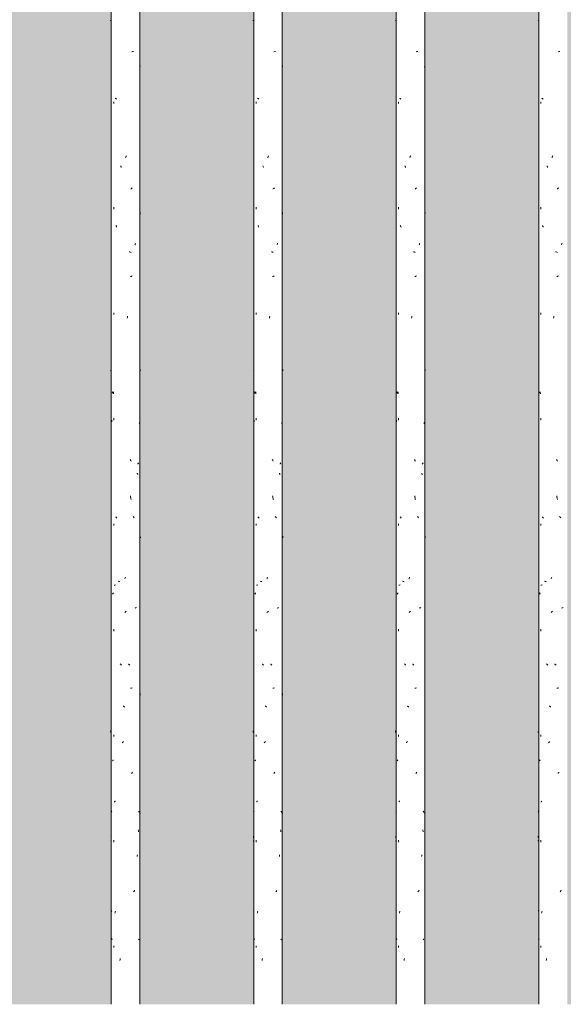
# Model space of a CAD drawing. Units: millimetres. Extents: x 14840 to 56434, y 785 to 34006.
# Drawn here: x 17815 to 18311, y 2900 to 3798 of the extents above; entities that cross this region are included whole.
import ezdxf

# ---------------------------------------------------------------- set-up
doc = ezdxf.new("R2010")
doc.units = ezdxf.units.MM
for name, color, linetype, lineweight in [('A-ANNO-DIMS', 7, 'Continuous', 9), ('A-ANNO-DIMS-50', 7, 'Continuous', 9), ('A-FLOR-HRAL', 7, 'Continuous', 18), ('A-WALL-PATT', 7, 'Continuous', 18)]:
    doc.layers.add(name, color=color, linetype=linetype, lineweight=lineweight)
doc.layers.add('A-FLOR-HRAL-1', color=7, linetype='Continuous', lineweight=18, true_color=0x0c0d0d)
doc.styles.add('ISOCPEUR_1', font='isocpeur.ttf', dxfattribs={"height": 90})
doc.dimstyles.new('Pink_Linear_-_1_8_mm', dxfattribs={"dimscale": 304.8, "dimtxt": 89.638306, "dimasz": 0.328084, "dimexe": 0.328084, "dimexo": 0.0625, "dimgap": 0, "dimtad": 1, "dimdec": 0, "dimdsep": 46, "dimtxsty": 'ISOCPEUR_1', "dimblk1": 'DOTSMALL', "dimblk2": 'DOTSMALL', "dimsah": 1, "dimcen": 0.09, "dimdle": 0.295276, "dimazin": 0, "dimtfac": 1, "dimtdec": 4, "dimtix": 1, "dimtmove": 0, "dimatfit": 3, "dimfxl": 1.64042, "dimfxlon": 1, "dimtvp": 1, "dimtolj": 1, "dimtzin": 0, "dimarcsym": 2})

# ---------------------------------------------------------------- blocks, each defined once
blk = doc.blocks.new('FP_38-Elevation 5 - a')
at = {"layer": 'A-FLOR-HRAL'}
for p, q in [((17898.3, 7220), (17898.3, 2900)), ((17924.3, 2900), (17924.3, 7220))]:
    blk.add_line(p, q, dxfattribs=at)
at = {"layer": 'A-FLOR-HRAL-1'}
for p, q in [((17897.75, 3797.4), (17897.72, 3797.59)), ((17897.8, 3797.21), (17897.75, 3797.4)), ((17897.87, 3797.02), (17897.8, 3797.21)), ((17917.05, 3768.81), (17917.82, 3768.95)), ((17917.82, 3768.95), (17918.56, 3769.1)), ((17924.37, 3754.63), (17924.44, 3754.95)), ((17924.44, 3754.95), (17924.51, 3755.27)), ((17924.51, 3755.27), (17924.57, 3755.59)), ((17924.57, 3755.59), (17924.63, 3755.91)), ((17900.83, 3721.42), (17900.83, 3723.09)), ((17902.26, 3726.22), (17901.98, 3726.43)), ((17902.54, 3726.01), (17902.26, 3726.22)), ((17902.84, 3725.8), (17902.54, 3726.01)), ((17903.14, 3725.59), (17902.84, 3725.8)), ((17911.56, 3672.68), (17911.78, 3673.04)), ((17911.78, 3673.04), (17912, 3673.4)), ((17912, 3673.4), (17912.22, 3673.77)), ((17907.13, 3664.24), (17906.94, 3664.77)), ((17907.32, 3663.72), (17907.13, 3664.24)), ((17911.34, 3672.31), (17911.56, 3672.68)), ((17907.51, 3663.19), (17907.32, 3663.72)), ((17916.17, 3643.68), (17916.52, 3643.89)), ((17916.52, 3643.89), (17916.87, 3644.1)), ((17916.87, 3644.1), (17917.21, 3644.31)), ((17917.21, 3644.31), (17917.55, 3644.52)), ((17900.83, 3625.22), (17900.83, 3626.89)), ((17924.71, 3620.65), (17924.73, 3621.48)), ((17924.73, 3621.48), (17924.75, 3622.3)), ((17902.73, 3609.99), (17902.56, 3610.35)), ((17902.9, 3609.63), (17902.73, 3609.99)), ((17903.07, 3609.27), (17902.9, 3609.63)), ((17903.25, 3608.9), (17903.07, 3609.27)), ((17919.88, 3592.59), (17920.04, 3593.11)), ((17920.04, 3593.11), (17920.19, 3593.64)), ((17920.19, 3593.64), (17920.34, 3594.16)), ((17915.34, 3586.14), (17914.81, 3586.33)), ((17915.86, 3585.94), (17915.34, 3586.14)), ((17916.37, 3585.75), (17915.86, 3585.94)), ((17915.9, 3563.71), (17916.41, 3563.9)), ((17916.41, 3563.9), (17916.92, 3564.09)), ((17916.92, 3564.09), (17917.41, 3564.28)), ((17900.83, 3529.01), (17900.83, 3530.69)), ((17912.97, 3525.91), (17913.13, 3526.74)), ((17913.13, 3526.74), (17913.28, 3527.56)), ((17897.73, 3477.85), (17897.72, 3478.05)), ((17897.74, 3477.66), (17897.73, 3477.85)), ((17924.81, 3478.7), (17924.78, 3479.02)), ((17924.84, 3478.38), (17924.81, 3478.7)), ((17924.86, 3478.06), (17924.84, 3478.38)), ((17924.87, 3477.74), (17924.86, 3478.06)), ((17899.27, 3457.24), (17899.37, 3457.6)), ((17899.37, 3457.6), (17899.48, 3457.96)), ((17899.48, 3457.96), (17899.59, 3458.33)), ((17899.59, 3458.33), (17899.7, 3458.69)), ((17900.39, 3457.63), (17900.3, 3458.46)), ((17900.48, 3456.81), (17900.39, 3457.63)), ((17898.84, 3431.17), (17898.9, 3431.99)), ((17898.9, 3431.99), (17898.97, 3432.82)), ((17900.83, 3432.81), (17900.83, 3434.49)), ((17924.15, 3430.28), (17924.27, 3430.48)), ((17923.74, 3429.65), (17923.89, 3429.86)), ((17923.89, 3429.86), (17924.03, 3430.07)), ((17924.03, 3430.07), (17924.15, 3430.28)), ((17915.77, 3396.56), (17915.56, 3396.93)), ((17915.97, 3396.2), (17915.77, 3396.56)), ((17916.18, 3395.84), (17915.97, 3396.2)), ((17916.38, 3395.47), (17916.18, 3395.84)), ((17922.54, 3392.76), (17922.72, 3393.03)), ((17922.72, 3393.03), (17922.9, 3393.3)), ((17922.9, 3393.3), (17923.07, 3393.56)), ((17923.07, 3393.56), (17923.24, 3393.83)), ((17922.01, 3383.98), (17921.77, 3384.19)), ((17922.24, 3383.77), (17922.01, 3383.98)), ((17922.46, 3383.56), (17922.24, 3383.77)), ((17922.67, 3383.35), (17922.46, 3383.56)), ((17915.98, 3362.89), (17915.84, 3363.72)), ((17916.12, 3362.07), (17915.98, 3362.89)), ((17916.22, 3361.36), (17916.03, 3361.88)), ((17916.41, 3360.83), (17916.22, 3361.36)), ((17916.59, 3360.31), (17916.41, 3360.83)), ((17902.69, 3344.27), (17902.43, 3344.54)), ((17902.95, 3344), (17902.69, 3344.27)), ((17903.21, 3343.73), (17902.95, 3344)), ((17903.49, 3343.46), (17903.21, 3343.73)), ((17918.56, 3344.51), (17918.32, 3344.83)), ((17918.8, 3344.19), (17918.56, 3344.51)), ((17919.03, 3343.87), (17918.8, 3344.19)), ((17919.26, 3343.54), (17919.03, 3343.87)), ((17900.83, 3336.61), (17900.83, 3338.28)), ((17924.87, 3325.47), (17924.88, 3325.85)), ((17924.88, 3325.85), (17924.88, 3326.24)), ((17910.63, 3287.91), (17910.83, 3288.44)), ((17910.83, 3288.44), (17911.03, 3288.96)), ((17911.03, 3288.96), (17911.23, 3289.49)), ((17901.1, 3282.26), (17901.69, 3282.41)), ((17901.69, 3282.41), (17902.31, 3282.55)), ((17905.17, 3285.69), (17904.68, 3285.88)), ((17905.66, 3285.5), (17905.17, 3285.69)), ((17906.17, 3285.31), (17905.66, 3285.5)), ((17899.62, 3273.98), (17899.77, 3274.3)), ((17899.77, 3274.3), (17899.92, 3274.62)), ((17899.92, 3274.62), (17900.07, 3274.94)), ((17900.07, 3274.94), (17900.24, 3275.26)), ((17920.08, 3261.31), (17920.49, 3261.5)), ((17920.49, 3261.5), (17920.89, 3261.69)), ((17920.89, 3261.69), (17921.27, 3261.88)), ((17910.74, 3257.34), (17911.08, 3257.61)), ((17911.08, 3257.61), (17911.41, 3257.88)), ((17911.41, 3257.88), (17911.75, 3258.15)), ((17911.75, 3258.15), (17912.08, 3258.42)), ((17900.83, 3240.41), (17900.83, 3242.08)), ((17906.78, 3210.32), (17906.52, 3210.64)), ((17907.05, 3210), (17906.78, 3210.32)), ((17907.32, 3209.67), (17907.05, 3210)), ((17907.59, 3209.35), (17907.32, 3209.67)), ((17914.21, 3210.08), (17913.88, 3210.35)), ((17914.54, 3209.81), (17914.21, 3210.08)), ((17914.86, 3209.54), (17914.54, 3209.81)), ((17915.19, 3209.27), (17914.86, 3209.54)), ((17915.96, 3188.29), (17916.76, 3188.44)), ((17916.76, 3188.44), (17917.54, 3188.58)), ((17924.56, 3183.14), (17924.51, 3183.5)), ((17924.61, 3182.77), (17924.56, 3183.14)), ((17924.65, 3182.41), (17924.61, 3182.77)), ((17924.69, 3182.05), (17924.65, 3182.41)), ((17909.45, 3171.85), (17909.07, 3172.06)), ((17909.82, 3171.65), (17909.45, 3171.85)), ((17910.2, 3171.44), (17909.82, 3171.65)), ((17910.58, 3171.23), (17910.2, 3171.44)), ((17897.78, 3148.87), (17897.76, 3149.4)), ((17897.8, 3148.35), (17897.78, 3148.87)), ((17897.82, 3147.82), (17897.8, 3148.35)), ((17900.83, 3144.2), (17900.83, 3145.88)), ((17908.25, 3138.33), (17908.53, 3138.65)), ((17908.53, 3138.65), (17908.8, 3138.97)), ((17908.8, 3138.97), (17909.08, 3139.29)), ((17909.08, 3139.29), (17909.36, 3139.61)), ((17899.48, 3121.93), (17899.65, 3122.19)), ((17899.65, 3122.19), (17899.82, 3122.46)), ((17899.82, 3122.46), (17900, 3122.73)), ((17900, 3122.73), (17900.19, 3123)), ((17916.94, 3110.4), (17917.14, 3110.76)), ((17917.14, 3110.76), (17917.34, 3111.12)), ((17917.34, 3111.12), (17917.54, 3111.48)), ((17917.54, 3111.48), (17917.73, 3111.85)), ((17901.01, 3084.55), (17901.26, 3084.76)), ((17901.26, 3084.76), (17901.52, 3084.97)), ((17901.52, 3084.97), (17901.79, 3085.18)), ((17901.79, 3085.18), (17902.06, 3085.39)), ((17898.45, 3076.13), (17898.36, 3076.45)), ((17898.54, 3075.8), (17898.45, 3076.13)), ((17898.64, 3075.48), (17898.54, 3075.8)), ((17898.74, 3075.16), (17898.64, 3075.48)), ((17923.52, 3075.89), (17923.37, 3076.16)), ((17923.66, 3075.62), (17923.52, 3075.89)), ((17923.8, 3075.35), (17923.66, 3075.62)), ((17923.93, 3075.08), (17923.8, 3075.35)), ((17924.51, 3074.43), (17924.37, 3074.62)), ((17924.63, 3074.24), (17924.51, 3074.43)), ((17924.72, 3074.05), (17924.63, 3074.24)), ((17898.12, 3053.02), (17898.07, 3053.39)), ((17923.11, 3058.47), (17923.01, 3059)), ((17923.2, 3057.95), (17923.11, 3058.47)), ((17923.3, 3057.42), (17923.2, 3057.95)), ((17897.97, 3048.74), (17898.09, 3048.93)), ((17898.09, 3048.93), (17898.23, 3049.12)), ((17898.17, 3052.66), (17898.12, 3053.02)), ((17898.23, 3052.3), (17898.17, 3052.66)), ((17898.29, 3051.93), (17898.23, 3052.3)), ((17898.23, 3049.12), (17898.39, 3049.32)), ((17900.83, 3048), (17900.83, 3049.68)), ((17921.95, 3034.73), (17922.04, 3035.55)), ((17922.04, 3035.55), (17922.14, 3036.38)), ((17918.77, 3002.68), (17919.01, 3003)), ((17919.01, 3003), (17919.24, 3003.32)), ((17919.24, 3003.32), (17919.46, 3003.64)), ((17919.46, 3003.64), (17919.69, 3003.96)), ((17898.46, 2985.25), (17898.29, 2985.44)), ((17898.65, 2985.06), (17898.46, 2985.25)), ((17898.86, 2984.87), (17898.65, 2985.06)), ((17901.73, 2983.24), (17901.87, 2983.76)), ((17901.87, 2983.76), (17902.01, 2984.29)), ((17902.01, 2984.29), (17902.16, 2984.81)), ((17898.73, 2959.73), (17898.59, 2959.94)), ((17898.88, 2959.52), (17898.73, 2959.73)), ((17899.04, 2959.31), (17898.88, 2959.52)), ((17899.21, 2959.1), (17899.04, 2959.31)), ((17923.15, 2958.91), (17923.41, 2959.1)), ((17923.41, 2959.1), (17923.65, 2959.29)), ((17923.65, 2959.29), (17923.87, 2959.48)), ((17900.83, 2951.8), (17900.83, 2953.47)), ((17906.22, 2939.99), (17906.36, 2940.81)), ((17906.36, 2940.81), (17906.5, 2941.64))]:
    blk.add_line(p, q, dxfattribs=at)
blk = doc.blocks.new('Piirde pulk - Piirde pulk 4320-V37-Elevation 5 - a')
at = {"layer": 'A-FLOR-HRAL'}
blk.add_blockref('FP_38-Elevation 5 - a', (0, 0), dxfattribs=at)
blk = doc.blocks.new('FP_40-Elevation 5 - a')
at = {"layer": 'A-FLOR-HRAL'}
for p, q in [((18028.3, 7220), (18028.3, 2900)), ((18054.3, 2900), (18054.3, 4252))]:
    blk.add_line(p, q, dxfattribs=at)
at = {"layer": 'A-FLOR-HRAL-1'}
for p, q in [((18027.73, 3797.4), (18027.72, 3797.59)), ((18027.77, 3797.21), (18027.73, 3797.4)), ((18027.82, 3797.02), (18027.77, 3797.21)), ((18046.74, 3768.81), (18047.52, 3768.95)), ((18047.52, 3768.95), (18048.27, 3769.1)), ((18054.27, 3754.63), (18054.35, 3754.95)), ((18054.35, 3754.95), (18054.43, 3755.27)), ((18054.43, 3755.27), (18054.5, 3755.59)), ((18054.5, 3755.59), (18054.56, 3755.91)), ((18030.62, 3721.42), (18030.62, 3723.09)), ((18032.01, 3726.22), (18031.74, 3726.43)), ((18032.29, 3726.01), (18032.01, 3726.22)), ((18032.58, 3725.8), (18032.29, 3726.01)), ((18032.87, 3725.59), (18032.58, 3725.8)), ((18041.22, 3672.68), (18041.44, 3673.04)), ((18041.44, 3673.04), (18041.66, 3673.4)), ((18041.66, 3673.4), (18041.88, 3673.77)), ((18036.81, 3664.24), (18036.62, 3664.77)), ((18037, 3663.72), (18036.81, 3664.24)), ((18041.01, 3672.31), (18041.22, 3672.68)), ((18037.19, 3663.19), (18037, 3663.72)), ((18045.85, 3643.68), (18046.21, 3643.89)), ((18046.21, 3643.89), (18046.56, 3644.1)), ((18046.56, 3644.1), (18046.91, 3644.31)), ((18046.91, 3644.31), (18047.25, 3644.52)), ((18030.62, 3625.22), (18030.62, 3626.89)), ((18054.65, 3620.65), (18054.67, 3621.48)), ((18054.67, 3621.48), (18054.7, 3622.3)), ((18032.47, 3609.99), (18032.3, 3610.35)), ((18032.64, 3609.63), (18032.47, 3609.99)), ((18032.81, 3609.27), (18032.64, 3609.63)), ((18032.98, 3608.9), (18032.81, 3609.27)), ((18049.62, 3592.59), (18049.78, 3593.11)), ((18049.78, 3593.11), (18049.93, 3593.64)), ((18049.93, 3593.64), (18050.08, 3594.16)), ((18045.02, 3586.14), (18044.49, 3586.33)), ((18045.54, 3585.94), (18045.02, 3586.14)), ((18046.06, 3585.75), (18045.54, 3585.94)), ((18045.58, 3563.71), (18046.1, 3563.9)), ((18046.1, 3563.9), (18046.61, 3564.09)), ((18046.61, 3564.09), (18047.11, 3564.28)), ((18030.62, 3529.01), (18030.62, 3530.69)), ((18042.64, 3525.91), (18042.79, 3526.74)), ((18042.79, 3526.74), (18042.94, 3527.56)), ((18027.73, 3477.66), (18027.72, 3477.82)), ((18054.77, 3478.7), (18054.73, 3479.02)), ((18054.8, 3478.38), (18054.77, 3478.7)), ((18054.83, 3478.06), (18054.8, 3478.38)), ((18054.85, 3477.74), (18054.83, 3478.06)), ((18029.12, 3457.24), (18029.21, 3457.6)), ((18029.21, 3457.6), (18029.32, 3457.96)), ((18029.32, 3457.96), (18029.42, 3458.33)), ((18029.42, 3458.33), (18029.53, 3458.69)), ((18030.19, 3457.63), (18030.1, 3458.46)), ((18030.28, 3456.81), (18030.19, 3457.63)), ((18028.71, 3431.17), (18028.77, 3431.99)), ((18028.77, 3431.99), (18028.83, 3432.82)), ((18030.62, 3432.81), (18030.62, 3434.49)), ((18054.04, 3430.28), (18054.17, 3430.48)), ((18053.6, 3429.65), (18053.76, 3429.86)), ((18053.76, 3429.86), (18053.9, 3430.07)), ((18053.9, 3430.07), (18054.04, 3430.28)), ((18045.45, 3396.56), (18045.24, 3396.93)), ((18045.66, 3396.2), (18045.45, 3396.56)), ((18045.86, 3395.84), (18045.66, 3396.2)), ((18046.07, 3395.47), (18045.86, 3395.84)), ((18052.35, 3392.76), (18052.54, 3393.03)), ((18052.54, 3393.03), (18052.72, 3393.3)), ((18052.72, 3393.3), (18052.9, 3393.56)), ((18052.9, 3393.56), (18053.07, 3393.83)), ((18051.8, 3383.98), (18051.55, 3384.19)), ((18052.03, 3383.77), (18051.8, 3383.98)), ((18052.26, 3383.56), (18052.03, 3383.77)), ((18052.48, 3383.35), (18052.26, 3383.56)), ((18045.66, 3362.89), (18045.52, 3363.72)), ((18045.81, 3362.07), (18045.66, 3362.89)), ((18045.91, 3361.36), (18045.72, 3361.88)), ((18046.09, 3360.83), (18045.91, 3361.36)), ((18046.28, 3360.31), (18046.09, 3360.83)), ((18032.43, 3344.27), (18032.18, 3344.54)), ((18032.69, 3344), (18032.43, 3344.27)), ((18032.95, 3343.73), (18032.69, 3344)), ((18033.21, 3343.46), (18032.95, 3343.73)), ((18048.28, 3344.51), (18048.03, 3344.83)), ((18048.52, 3344.19), (18048.28, 3344.51)), ((18048.75, 3343.87), (18048.52, 3344.19)), ((18048.99, 3343.54), (18048.75, 3343.87)), ((18030.62, 3336.61), (18030.62, 3338.28)), ((18054.85, 3325.47), (18054.86, 3325.84)), ((18054.86, 3325.84), (18054.87, 3326.2)), ((18054.87, 3326.2), (18054.88, 3326.56)), ((18054.88, 3326.56), (18054.88, 3326.93)), ((18040.3, 3287.91), (18040.5, 3288.44)), ((18040.5, 3288.44), (18040.7, 3288.96)), ((18040.7, 3288.96), (18040.89, 3289.49)), ((18030.88, 3282.26), (18031.45, 3282.41)), ((18031.45, 3282.41), (18032.06, 3282.55)), ((18034.87, 3285.69), (18034.39, 3285.88)), ((18035.36, 3285.5), (18034.87, 3285.69)), ((18035.86, 3285.31), (18035.36, 3285.5)), ((18029.45, 3273.98), (18029.59, 3274.3)), ((18029.59, 3274.3), (18029.74, 3274.62)), ((18029.74, 3274.62), (18029.89, 3274.94)), ((18029.89, 3274.94), (18030.04, 3275.26)), ((18049.82, 3261.31), (18050.24, 3261.5)), ((18050.24, 3261.5), (18050.65, 3261.69)), ((18050.65, 3261.69), (18051.04, 3261.88)), ((18040.41, 3257.34), (18040.74, 3257.61)), ((18040.74, 3257.61), (18041.08, 3257.88)), ((18041.08, 3257.88), (18041.41, 3258.15)), ((18041.41, 3258.15), (18041.75, 3258.42)), ((18030.62, 3240.41), (18030.62, 3242.08)), ((18036.47, 3210.32), (18036.21, 3210.64)), ((18036.73, 3210), (18036.47, 3210.32)), ((18037, 3209.67), (18036.73, 3210)), ((18037.27, 3209.35), (18037, 3209.67)), ((18043.88, 3210.08), (18043.55, 3210.35)), ((18044.21, 3209.81), (18043.88, 3210.08)), ((18044.54, 3209.54), (18044.21, 3209.81)), ((18044.86, 3209.27), (18044.54, 3209.54)), ((18045.64, 3188.29), (18046.45, 3188.44)), ((18046.45, 3188.44), (18047.24, 3188.58)), ((18054.49, 3183.14), (18054.43, 3183.5)), ((18054.54, 3182.77), (18054.49, 3183.14)), ((18054.59, 3182.41), (18054.54, 3182.77)), ((18054.63, 3182.05), (18054.59, 3182.41)), ((18039.11, 3171.85), (18038.74, 3172.06)), ((18039.49, 3171.65), (18039.11, 3171.85)), ((18039.86, 3171.44), (18039.49, 3171.65)), ((18040.24, 3171.23), (18039.86, 3171.44)), ((18027.75, 3148.87), (18027.74, 3149.4)), ((18027.77, 3148.35), (18027.75, 3148.87)), ((18027.78, 3147.82), (18027.77, 3148.35)), ((18030.62, 3144.2), (18030.62, 3145.88)), ((18037.93, 3138.33), (18038.2, 3138.65)), ((18038.2, 3138.65), (18038.48, 3138.97)), ((18038.48, 3138.97), (18038.75, 3139.29)), ((18038.75, 3139.29), (18039.03, 3139.61)), ((18029.31, 3121.93), (18029.48, 3122.19)), ((18029.48, 3122.19), (18029.64, 3122.46)), ((18029.64, 3122.46), (18029.82, 3122.73)), ((18029.82, 3122.73), (18030, 3123)), ((18046.64, 3110.4), (18046.84, 3110.76)), ((18046.84, 3110.76), (18047.04, 3111.12)), ((18047.04, 3111.12), (18047.24, 3111.48)), ((18047.24, 3111.48), (18047.43, 3111.85)), ((18030.79, 3084.55), (18031.04, 3084.76)), ((18031.04, 3084.76), (18031.29, 3084.97)), ((18031.29, 3084.97), (18031.55, 3085.18)), ((18031.55, 3085.18), (18031.82, 3085.39)), ((18028.34, 3076.13), (18028.26, 3076.45)), ((18028.43, 3075.8), (18028.34, 3076.13)), ((18028.52, 3075.48), (18028.43, 3075.8)), ((18028.62, 3075.16), (18028.52, 3075.48)), ((18053.37, 3075.89), (18053.21, 3076.16)), ((18053.52, 3075.62), (18053.37, 3075.89)), ((18053.66, 3075.35), (18053.52, 3075.62)), ((18053.8, 3075.08), (18053.66, 3075.35)), ((18054.43, 3074.43), (18054.28, 3074.62)), ((18054.56, 3074.24), (18054.43, 3074.43)), ((18054.67, 3074.05), (18054.56, 3074.24)), ((18028.04, 3053.02), (18027.99, 3053.39)), ((18052.94, 3058.47), (18052.83, 3059)), ((18053.04, 3057.95), (18052.94, 3058.47)), ((18053.14, 3057.42), (18053.04, 3057.95)), ((18027.91, 3048.74), (18028.02, 3048.93)), ((18028.02, 3048.93), (18028.14, 3049.12)), ((18028.09, 3052.66), (18028.04, 3053.02)), ((18028.14, 3052.3), (18028.09, 3052.66)), ((18028.2, 3051.93), (18028.14, 3052.3)), ((18028.14, 3049.12), (18028.29, 3049.32)), ((18030.62, 3048), (18030.62, 3049.68)), ((18051.74, 3034.73), (18051.84, 3035.55)), ((18051.84, 3035.55), (18051.93, 3036.38)), ((18048.49, 3002.68), (18048.73, 3003)), ((18048.73, 3003), (18048.96, 3003.32)), ((18048.96, 3003.32), (18049.19, 3003.64)), ((18049.19, 3003.64), (18049.42, 3003.96)), ((18028.35, 2985.25), (18028.2, 2985.44)), ((18028.53, 2985.06), (18028.35, 2985.25)), ((18028.73, 2984.87), (18028.53, 2985.06)), ((18031.49, 2983.24), (18031.63, 2983.76)), ((18031.63, 2983.76), (18031.77, 2984.29)), ((18031.77, 2984.29), (18031.92, 2984.81)), ((18028.61, 2959.73), (18028.48, 2959.94)), ((18028.75, 2959.52), (18028.61, 2959.73)), ((18028.9, 2959.31), (18028.75, 2959.52)), ((18029.06, 2959.1), (18028.9, 2959.31)), ((18052.98, 2958.91), (18053.25, 2959.1)), ((18053.25, 2959.1), (18053.51, 2959.29)), ((18053.51, 2959.29), (18053.74, 2959.48)), ((18030.62, 2951.8), (18030.62, 2953.47)), ((18035.91, 2939.99), (18036.05, 2940.81)), ((18036.05, 2940.81), (18036.19, 2941.64))]:
    blk.add_line(p, q, dxfattribs=at)
blk = doc.blocks.new('Piirde pulk - Piirde pulk 4320-V39-Elevation 5 - a')
at = {"layer": 'A-FLOR-HRAL'}
blk.add_blockref('FP_40-Elevation 5 - a', (0, 0), dxfattribs=at)
blk = doc.blocks.new('FP_42-Elevation 5 - a')
at = {"layer": 'A-FLOR-HRAL'}
for p, q in [((18158.3, 4148), (18158.3, 2900)), ((18184.3, 2900), (18184.3, 4122))]:
    blk.add_line(p, q, dxfattribs=at)
at = {"layer": 'A-FLOR-HRAL-1'}
for p, q in [((18157.79, 3797.02), (18157.74, 3797.25)), ((18176.41, 3768.81), (18177.2, 3768.95)), ((18177.2, 3768.95), (18177.97, 3769.1)), ((18184.16, 3754.63), (18184.25, 3754.95)), ((18184.25, 3754.95), (18184.33, 3755.27)), ((18184.33, 3755.27), (18184.41, 3755.59)), ((18184.41, 3755.59), (18184.48, 3755.91)), ((18160.41, 3721.42), (18160.41, 3723.09)), ((18161.75, 3726.22), (18161.49, 3726.43)), ((18162.03, 3726.01), (18161.75, 3726.22)), ((18162.31, 3725.8), (18162.03, 3726.01)), ((18162.59, 3725.59), (18162.31, 3725.8)), ((18170.87, 3672.68), (18171.09, 3673.04)), ((18171.09, 3673.04), (18171.31, 3673.4)), ((18171.31, 3673.4), (18171.53, 3673.77)), ((18166.48, 3664.24), (18166.29, 3664.77)), ((18166.66, 3663.72), (18166.48, 3664.24)), ((18170.65, 3672.31), (18170.87, 3672.68)), ((18166.85, 3663.19), (18166.66, 3663.72)), ((18175.52, 3643.68), (18175.88, 3643.89)), ((18175.88, 3643.89), (18176.23, 3644.1)), ((18176.23, 3644.1), (18176.58, 3644.31)), ((18176.58, 3644.31), (18176.93, 3644.52)), ((18160.41, 3625.22), (18160.41, 3626.89)), ((18184.58, 3620.65), (18184.61, 3621.48)), ((18184.61, 3621.48), (18184.64, 3622.3)), ((18162.2, 3609.99), (18162.04, 3610.35)), ((18162.37, 3609.63), (18162.2, 3609.99)), ((18162.53, 3609.27), (18162.37, 3609.63)), ((18162.7, 3608.9), (18162.53, 3609.27)), ((18179.33, 3592.59), (18179.49, 3593.11)), ((18179.49, 3593.11), (18179.65, 3593.64)), ((18179.65, 3593.64), (18179.81, 3594.16)), ((18174.67, 3586.14), (18174.14, 3586.33)), ((18175.2, 3585.94), (18174.67, 3586.14)), ((18175.73, 3585.75), (18175.2, 3585.94)), ((18175.24, 3563.71), (18175.77, 3563.9)), ((18175.77, 3563.9), (18176.28, 3564.09)), ((18176.28, 3564.09), (18176.79, 3564.28)), ((18160.41, 3529.01), (18160.41, 3530.69)), ((18172.29, 3525.91), (18172.44, 3526.74)), ((18172.44, 3526.74), (18172.59, 3527.56)), ((18184.72, 3478.7), (18184.68, 3479.02)), ((18184.76, 3478.38), (18184.72, 3478.7)), ((18184.8, 3478.06), (18184.76, 3478.38)), ((18184.83, 3477.74), (18184.8, 3478.06)), ((18158.96, 3457.24), (18159.06, 3457.6)), ((18159.06, 3457.6), (18159.15, 3457.96)), ((18159.15, 3457.96), (18159.25, 3458.33)), ((18159.25, 3458.33), (18159.35, 3458.69)), ((18159.99, 3457.63), (18159.91, 3458.46)), ((18160.07, 3456.81), (18159.99, 3457.63)), ((18158.58, 3431.17), (18158.64, 3431.99)), ((18158.64, 3431.99), (18158.69, 3432.82)), ((18160.41, 3432.81), (18160.41, 3434.49)), ((18183.91, 3430.28), (18184.05, 3430.48)), ((18183.45, 3429.65), (18183.61, 3429.86)), ((18183.61, 3429.86), (18183.77, 3430.07)), ((18183.77, 3430.07), (18183.91, 3430.28)), ((18175.11, 3396.56), (18174.9, 3396.93)), ((18175.32, 3396.2), (18175.11, 3396.56)), ((18175.53, 3395.84), (18175.32, 3396.2)), ((18175.73, 3395.47), (18175.53, 3395.84)), ((18182.13, 3392.76), (18182.33, 3393.03)), ((18182.33, 3393.03), (18182.53, 3393.3)), ((18182.53, 3393.3), (18182.71, 3393.56)), ((18182.71, 3393.56), (18182.89, 3393.83)), ((18181.57, 3383.98), (18181.32, 3384.19)), ((18181.81, 3383.77), (18181.57, 3383.98)), ((18182.05, 3383.56), (18181.81, 3383.77)), ((18182.28, 3383.35), (18182.05, 3383.56)), ((18175.33, 3362.89), (18175.18, 3363.72)), ((18175.47, 3362.07), (18175.33, 3362.89)), ((18175.57, 3361.36), (18175.38, 3361.88)), ((18175.76, 3360.83), (18175.57, 3361.36)), ((18175.95, 3360.31), (18175.76, 3360.83)), ((18162.16, 3344.27), (18161.92, 3344.54)), ((18162.41, 3344), (18162.16, 3344.27)), ((18162.67, 3343.73), (18162.41, 3344)), ((18162.93, 3343.46), (18162.67, 3343.73)), ((18177.97, 3344.51), (18177.72, 3344.83)), ((18178.21, 3344.19), (18177.97, 3344.51)), ((18178.45, 3343.87), (18178.21, 3344.19)), ((18178.69, 3343.54), (18178.45, 3343.87)), ((18160.41, 3336.61), (18160.41, 3338.28)), ((18184.81, 3325.47), (18184.83, 3325.84)), ((18184.83, 3325.84), (18184.85, 3326.2)), ((18184.85, 3326.2), (18184.86, 3326.56)), ((18184.86, 3326.56), (18184.87, 3326.93)), ((18169.94, 3287.91), (18170.14, 3288.44)), ((18170.14, 3288.44), (18170.34, 3288.96)), ((18170.34, 3288.96), (18170.54, 3289.49)), ((18160.65, 3282.26), (18161.21, 3282.41)), ((18161.21, 3282.41), (18161.81, 3282.55)), ((18164.56, 3285.69), (18164.09, 3285.88)), ((18165.04, 3285.5), (18164.56, 3285.69)), ((18165.53, 3285.31), (18165.04, 3285.5)), ((18159.28, 3273.98), (18159.42, 3274.3)), ((18159.42, 3274.3), (18159.56, 3274.62)), ((18159.56, 3274.62), (18159.7, 3274.94)), ((18159.7, 3274.94), (18159.85, 3275.26)), ((18179.54, 3261.31), (18179.97, 3261.5)), ((18179.97, 3261.5), (18180.39, 3261.69)), ((18180.39, 3261.69), (18180.79, 3261.88)), ((18170.05, 3257.34), (18170.39, 3257.61)), ((18170.39, 3257.61), (18170.72, 3257.88)), ((18170.72, 3257.88), (18171.06, 3258.15)), ((18171.06, 3258.15), (18171.39, 3258.42)), ((18160.41, 3240.41), (18160.41, 3242.08)), ((18166.14, 3210.32), (18165.88, 3210.64)), ((18166.4, 3210), (18166.14, 3210.32)), ((18166.66, 3209.67), (18166.4, 3210)), ((18166.93, 3209.35), (18166.66, 3209.67)), ((18173.53, 3210.08), (18173.2, 3210.35)), ((18173.86, 3209.81), (18173.53, 3210.08)), ((18174.19, 3209.54), (18173.86, 3209.81)), ((18174.52, 3209.27), (18174.19, 3209.54)), ((18175.3, 3188.29), (18176.12, 3188.44)), ((18176.12, 3188.44), (18176.91, 3188.58)), ((18184.4, 3183.14), (18184.34, 3183.5)), ((18184.45, 3182.77), (18184.4, 3183.14)), ((18184.51, 3182.41), (18184.45, 3182.77)), ((18184.56, 3182.05), (18184.51, 3182.41)), ((18168.76, 3171.85), (18168.39, 3172.06)), ((18169.14, 3171.65), (18168.76, 3171.85)), ((18169.51, 3171.44), (18169.14, 3171.65)), ((18169.89, 3171.23), (18169.51, 3171.44)), ((18157.73, 3148.87), (18157.72, 3149.4)), ((18157.74, 3148.35), (18157.73, 3148.87)), ((18157.75, 3147.82), (18157.74, 3148.35)), ((18160.41, 3144.2), (18160.41, 3145.88)), ((18167.58, 3138.33), (18167.86, 3138.65)), ((18167.86, 3138.65), (18168.13, 3138.97)), ((18168.13, 3138.97), (18168.4, 3139.29)), ((18168.4, 3139.29), (18168.68, 3139.61)), ((18159.15, 3121.93), (18159.31, 3122.19)), ((18159.31, 3122.19), (18159.47, 3122.46)), ((18159.47, 3122.46), (18159.63, 3122.73)), ((18159.63, 3122.73), (18159.81, 3123)), ((18176.31, 3110.4), (18176.51, 3110.76)), ((18176.51, 3110.76), (18176.71, 3111.12)), ((18176.71, 3111.12), (18176.91, 3111.48)), ((18176.91, 3111.48), (18177.11, 3111.85)), ((18160.57, 3084.55), (18160.81, 3084.76)), ((18160.81, 3084.76), (18161.05, 3084.97)), ((18161.05, 3084.97), (18161.31, 3085.18)), ((18161.31, 3085.18), (18161.57, 3085.39)), ((18158.24, 3076.13), (18158.17, 3076.45)), ((18158.32, 3075.8), (18158.24, 3076.13)), ((18158.41, 3075.48), (18158.32, 3075.8)), ((18158.5, 3075.16), (18158.41, 3075.48)), ((18183.2, 3075.89), (18183.04, 3076.16)), ((18183.36, 3075.62), (18183.2, 3075.89)), ((18183.51, 3075.35), (18183.36, 3075.62)), ((18183.65, 3075.08), (18183.51, 3075.35)), ((18184.33, 3074.43), (18184.17, 3074.62)), ((18184.48, 3074.24), (18184.33, 3074.43)), ((18184.6, 3074.05), (18184.48, 3074.24)), ((18157.97, 3053.02), (18157.93, 3053.39)), ((18182.75, 3058.47), (18182.64, 3059)), ((18182.86, 3057.95), (18182.75, 3058.47)), ((18182.96, 3057.42), (18182.86, 3057.95)), ((18157.86, 3048.74), (18157.95, 3048.93)), ((18157.95, 3048.93), (18158.06, 3049.12)), ((18158.01, 3052.66), (18157.97, 3053.02)), ((18158.06, 3052.3), (18158.01, 3052.66)), ((18158.11, 3051.93), (18158.06, 3052.3)), ((18158.06, 3049.12), (18158.19, 3049.32)), ((18160.41, 3048), (18160.41, 3049.68)), ((18181.51, 3034.73), (18181.61, 3035.55)), ((18181.61, 3035.55), (18181.71, 3036.38)), ((18178.19, 3002.68), (18178.43, 3003)), ((18178.43, 3003), (18178.67, 3003.32)), ((18178.67, 3003.32), (18178.9, 3003.64)), ((18178.9, 3003.64), (18179.13, 3003.96)), ((18158.25, 2985.25), (18158.11, 2985.44)), ((18158.41, 2985.06), (18158.25, 2985.25)), ((18158.6, 2984.87), (18158.41, 2985.06)), ((18161.25, 2983.24), (18161.38, 2983.76)), ((18161.38, 2983.76), (18161.52, 2984.29)), ((18161.52, 2984.29), (18161.66, 2984.81)), ((18158.49, 2959.73), (18158.37, 2959.94)), ((18158.62, 2959.52), (18158.49, 2959.73)), ((18158.76, 2959.31), (18158.62, 2959.52)), ((18158.91, 2959.1), (18158.76, 2959.31)), ((18182.8, 2958.91), (18183.08, 2959.1)), ((18183.08, 2959.1), (18183.34, 2959.29)), ((18183.34, 2959.29), (18183.59, 2959.48)), ((18160.41, 2951.8), (18160.41, 2953.47)), ((18165.58, 2939.99), (18165.72, 2940.81)), ((18165.72, 2940.81), (18165.86, 2941.64))]:
    blk.add_line(p, q, dxfattribs=at)
blk = doc.blocks.new('Piirde pulk - Piirde pulk 4320-V41-Elevation 5 - a')
at = {"layer": 'A-FLOR-HRAL'}
blk.add_blockref('FP_42-Elevation 5 - a', (0, 0), dxfattribs=at)
blk = doc.blocks.new('FP_44-Elevation 5 - a')
at = {"layer": 'A-FLOR-HRAL'}
blk.add_line((18288.3, 4018), (18288.3, 2900), dxfattribs=at)
at = {"layer": 'A-FLOR-HRAL-1'}
for p, q in [((18287.75, 3797.02), (18287.73, 3797.18)), ((18306.06, 3768.81), (18306.86, 3768.95)), ((18306.86, 3768.95), (18307.63, 3769.1)), ((18290.18, 3721.42), (18290.18, 3723.09)), ((18291.49, 3726.22), (18291.23, 3726.43)), ((18291.75, 3726.01), (18291.49, 3726.22)), ((18292.03, 3725.8), (18291.75, 3726.01)), ((18292.31, 3725.59), (18292.03, 3725.8)), ((18300.49, 3672.68), (18300.71, 3673.04)), ((18300.71, 3673.04), (18300.93, 3673.4)), ((18300.93, 3673.4), (18301.15, 3673.77)), ((18296.12, 3664.24), (18295.94, 3664.77)), ((18296.31, 3663.72), (18296.12, 3664.24)), ((18300.27, 3672.31), (18300.49, 3672.68)), ((18296.5, 3663.19), (18296.31, 3663.72)), ((18305.16, 3643.68), (18305.52, 3643.89)), ((18305.52, 3643.89), (18305.88, 3644.1)), ((18305.88, 3644.1), (18306.23, 3644.31)), ((18306.23, 3644.31), (18306.58, 3644.52)), ((18290.18, 3625.22), (18290.18, 3626.89)), ((18291.92, 3609.99), (18291.77, 3610.35)), ((18292.08, 3609.63), (18291.92, 3609.99)), ((18292.25, 3609.27), (18292.08, 3609.63)), ((18292.41, 3608.9), (18292.25, 3609.27)), ((18309.03, 3592.59), (18309.19, 3593.11)), ((18309.19, 3593.11), (18309.35, 3593.64)), ((18309.35, 3593.64), (18309.51, 3594.16)), ((18304.31, 3586.14), (18303.77, 3586.33)), ((18304.84, 3585.94), (18304.31, 3586.14)), ((18305.37, 3585.75), (18304.84, 3585.94)), ((18304.88, 3563.71), (18305.41, 3563.9)), ((18305.41, 3563.9), (18305.93, 3564.09)), ((18305.93, 3564.09), (18306.44, 3564.28)), ((18290.18, 3529.01), (18290.18, 3530.69)), ((18301.91, 3525.91), (18302.06, 3526.74)), ((18302.06, 3526.74), (18302.21, 3527.56)), ((18288.81, 3457.24), (18288.9, 3457.6)), ((18288.9, 3457.6), (18288.99, 3457.96)), ((18288.99, 3457.96), (18289.08, 3458.33)), ((18289.08, 3458.33), (18289.18, 3458.69)), ((18289.78, 3457.63), (18289.71, 3458.46)), ((18289.87, 3456.81), (18289.78, 3457.63)), ((18288.45, 3431.17), (18288.5, 3431.99)), ((18288.5, 3431.99), (18288.56, 3432.82)), ((18290.18, 3432.81), (18290.18, 3434.49)), ((18304.74, 3396.56), (18304.53, 3396.93)), ((18304.96, 3396.2), (18304.74, 3396.56)), ((18305.17, 3395.84), (18304.96, 3396.2)), ((18305.37, 3395.47), (18305.17, 3395.84)), ((18304.96, 3362.89), (18304.82, 3363.72)), ((18305.11, 3362.07), (18304.96, 3362.89)), ((18305.21, 3361.36), (18305.02, 3361.88)), ((18305.4, 3360.83), (18305.21, 3361.36)), ((18305.59, 3360.31), (18305.4, 3360.83)), ((18291.89, 3344.27), (18291.65, 3344.54)), ((18292.13, 3344), (18291.89, 3344.27)), ((18292.38, 3343.73), (18292.13, 3344)), ((18292.64, 3343.46), (18292.38, 3343.73)), ((18307.64, 3344.51), (18307.39, 3344.83)), ((18307.88, 3344.19), (18307.64, 3344.51)), ((18308.13, 3343.87), (18307.88, 3344.19)), ((18308.37, 3343.54), (18308.13, 3343.87)), ((18290.18, 3336.61), (18290.18, 3338.28)), ((18299.57, 3287.91), (18299.77, 3288.44)), ((18299.77, 3288.44), (18299.96, 3288.96)), ((18299.96, 3288.96), (18300.16, 3289.49)), ((18290.42, 3282.26), (18290.96, 3282.41)), ((18290.96, 3282.41), (18291.54, 3282.55)), ((18294.23, 3285.69), (18293.77, 3285.88)), ((18294.71, 3285.5), (18294.23, 3285.69)), ((18295.19, 3285.31), (18294.71, 3285.5)), ((18289.11, 3273.98), (18289.24, 3274.3)), ((18289.24, 3274.3), (18289.37, 3274.62)), ((18289.37, 3274.62), (18289.51, 3274.94)), ((18289.51, 3274.94), (18289.65, 3275.26)), ((18309.24, 3261.31), (18309.68, 3261.5)), ((18309.68, 3261.5), (18310.1, 3261.69)), ((18310.1, 3261.69), (18310.51, 3261.88)), ((18299.68, 3257.34), (18300.01, 3257.61)), ((18300.01, 3257.61), (18300.34, 3257.88)), ((18300.34, 3257.88), (18300.68, 3258.15)), ((18300.68, 3258.15), (18301.01, 3258.42)), ((18290.18, 3240.41), (18290.18, 3242.08)), ((18295.79, 3210.32), (18295.53, 3210.64)), ((18296.05, 3210), (18295.79, 3210.32)), ((18296.31, 3209.67), (18296.05, 3210)), ((18296.57, 3209.35), (18296.31, 3209.67)), ((18303.16, 3210.08), (18302.83, 3210.35)), ((18303.49, 3209.81), (18303.16, 3210.08)), ((18303.82, 3209.54), (18303.49, 3209.81)), ((18304.15, 3209.27), (18303.82, 3209.54)), ((18304.94, 3188.29), (18305.76, 3188.44)), ((18305.76, 3188.44), (18306.57, 3188.58)), ((18298.39, 3171.85), (18298.02, 3172.06)), ((18298.76, 3171.65), (18298.39, 3171.85)), ((18299.14, 3171.44), (18298.76, 3171.65)), ((18299.51, 3171.23), (18299.14, 3171.44)), ((18287.73, 3148.35), (18287.72, 3148.87)), ((18287.73, 3147.82), (18287.73, 3148.35)), ((18290.18, 3144.2), (18290.18, 3145.88)), ((18297.22, 3138.33), (18297.49, 3138.65)), ((18297.49, 3138.65), (18297.76, 3138.97)), ((18297.76, 3138.97), (18298.03, 3139.29)), ((18298.03, 3139.29), (18298.31, 3139.61)), ((18288.99, 3121.93), (18289.13, 3122.19)), ((18289.13, 3122.19), (18289.29, 3122.46)), ((18289.29, 3122.46), (18289.45, 3122.73)), ((18289.45, 3122.73), (18289.61, 3123)), ((18305.96, 3110.4), (18306.16, 3110.76)), ((18306.16, 3110.76), (18306.36, 3111.12)), ((18306.36, 3111.12), (18306.57, 3111.48)), ((18306.57, 3111.48), (18306.77, 3111.85)), ((18290.35, 3084.55), (18290.57, 3084.76)), ((18290.57, 3084.76), (18290.81, 3084.97)), ((18290.81, 3084.97), (18291.06, 3085.18)), ((18291.06, 3085.18), (18291.31, 3085.39)), ((18288.14, 3076.13), (18288.07, 3076.45)), ((18288.21, 3075.8), (18288.14, 3076.13)), ((18288.29, 3075.48), (18288.21, 3075.8)), ((18288.38, 3075.16), (18288.29, 3075.48)), ((18287.9, 3053.02), (18287.87, 3053.39)), ((18287.81, 3048.74), (18287.88, 3048.93)), ((18287.88, 3048.93), (18287.98, 3049.12)), ((18287.94, 3052.66), (18287.9, 3053.02)), ((18287.98, 3052.3), (18287.94, 3052.66)), ((18288.02, 3051.93), (18287.98, 3052.3)), ((18287.98, 3049.12), (18288.1, 3049.32)), ((18290.18, 3048), (18290.18, 3049.68)), ((18307.86, 3002.68), (18308.1, 3003)), ((18308.1, 3003), (18308.35, 3003.32)), ((18308.35, 3003.32), (18308.59, 3003.64)), ((18308.59, 3003.64), (18308.82, 3003.96)), ((18288.15, 2985.25), (18288.03, 2985.44)), ((18288.3, 2985.06), (18288.15, 2985.25)), ((18288.47, 2984.87), (18288.3, 2985.06)), ((18291, 2983.24), (18291.13, 2983.76)), ((18291.13, 2983.76), (18291.26, 2984.29)), ((18291.26, 2984.29), (18291.4, 2984.81)), ((18288.37, 2959.73), (18288.26, 2959.94)), ((18288.49, 2959.52), (18288.37, 2959.73)), ((18288.62, 2959.31), (18288.49, 2959.52)), ((18288.76, 2959.1), (18288.62, 2959.31)), ((18290.18, 2951.8), (18290.18, 2953.47)), ((18295.24, 2939.99), (18295.38, 2940.81)), ((18295.38, 2940.81), (18295.51, 2941.64))]:
    blk.add_line(p, q, dxfattribs=at)
blk = doc.blocks.new('Piirde pulk - Piirde pulk 4320-V43-Elevation 5 - a')
at = {"layer": 'A-FLOR-HRAL'}
blk.add_blockref('FP_44-Elevation 5 - a', (0, 0), dxfattribs=at)
blk = doc.blocks.new('DIMBLOCK2-Elevation 5 - a')
at = {"layer": 'A-ANNO-DIMS-50', "lineweight": 35}
h = blk.add_hatch(color=256, dxfattribs=at)
edge = h.paths.add_edge_path()
edge.add_arc((15701.3, 2444.69), 12.5, 0, 360)
h = blk.add_hatch(color=256, dxfattribs=at)
edge = h.paths.add_edge_path()
edge.add_arc((24541.3, 2444.69), 12.5, 0, 360)
at = {"layer": 'A-ANNO-DIMS-50'}
for p, q in [((15701.3, 2444.69), (15701.3, 2944.69)), ((24541.3, 2444.69), (24541.3, 2944.69)), ((24631.3, 2444.69), (15611.3, 2444.69)), ((15701.3, 2444.69), (15701.3, 2344.69)), ((24541.3, 2444.69), (24541.3, 2344.69))]:
    blk.add_line(p, q, dxfattribs=at)
at = {"layer": 'A-ANNO-DIMS-50', "lineweight": 35}
for centre in [(15701.3, 2444.69), (24541.3, 2444.69)]:
    blk.add_circle(centre, 12.5, dxfattribs=at)
at = {"layer": 'A-ANNO-DIMS-50', "color": 0, "insert": (19989.43, 2562.27), "char_height": 90, "width": 316.4922, "attachment_point": 1, "line_spacing_factor": 1.149209, "style": 'ISOCPEUR_1'}
blk.add_mtext('8840', dxfattribs=at)
blk = doc.blocks.new('_DotSmall')
at = {"color": 0, "linetype": 'ByBlock', "const_width": 0.5}
blk.add_lwpolyline([(-0.0625, 0, 1), (0.0625, 0, 1)], format="xyb", close=True, dxfattribs=at)

msp = doc.modelspace()

# ---------------------------------------------------------------- hatches: boundary and pattern name
at = {"layer": 'A-WALL-PATT'}
h = msp.add_hatch(dxfattribs=at)
h.set_pattern_fill('FP_10', color=256, style=0, pattern_type=2)
h.set_pattern_definition([(0, (20574.76, 1.905), (0.9525, 95.25), [1.676, -94.526]), (10, (20605.24, 3.81), (-15.602, 93.9683), [1.676, -94.526]), (20, (20588.09, 24.765), (-31.6824, 89.8315), [1.676, -94.526]), (30, (20609.05, 40.005), (-46.8001, 82.9652), [1.676, -94.526]), (40, (20584.28, 45.72), (-60.4959, 73.578), [1.676, -94.526]), (50, (20591.9, 68.58), (-72.3535, 61.9552), [1.676, -94.526]), (60, (20578.57, 85.725), (-82.0127, 48.4499), [1.676, -94.526]), (70, (20609.05, 83.82), (-89.18, 33.4725), [1.676, -94.526]), (80, (20631.91, 87.63), (-93.6375, 17.478), [1.676, -94.526]), (90, (20643.34, 64.77), (-95.25, 0.9525), [1.676, -94.526]), (100, (20662.39, 62.865), (-93.9683, -15.602), [1.676, -94.526]), (110, (20662.39, 28.575), (-89.8315, -31.6824), [1.676, -94.526]), (120, (20645.24, 17.145), (-82.9652, -46.8001), [1.676, -94.526]), (130, (20618.57, 22.86), (-73.578, -60.4959), [1.676, -94.526]), (140, (20635.72, 40.005), (-61.9552, -72.3535), [1.676, -94.526]), (150, (20618.57, 57.15), (-48.4499, -82.0127), [1.676, -94.526]), (160, (20658.58, 3.81), (-33.4725, -89.18), [1.676, -94.526])])
h.paths.add_polyline_path([(20368.3, 2900), (20368.3, 3805), (20264.3, 3805), (20264.3, 2900), (20316.58, 2900)])
h.paths.add_polyline_path([(15688.3, 2900), (15688.3, 3805), (15668, 3805), (15668, 2900)])
h.paths.add_polyline_path([(15714.3, 2900), (15818.3, 2900), (15818.3, 3805), (15714.3, 3805), (15714.3, 2911.03)])
h.paths.add_polyline_path([(15844.3, 2900), (15948.3, 2900), (15948.3, 3805), (15844.3, 3805), (15844.3, 2911.03)])
h.paths.add_polyline_path([(15974.3, 2900), (16078.3, 2900), (16078.3, 3805), (15974.3, 3805), (15974.3, 3060.96)])
h.paths.add_polyline_path([(16104.3, 2900), (16208.3, 2900), (16208.3, 3805), (16104.3, 3805), (16104.3, 2911.03)])
h.paths.add_polyline_path([(16234.3, 2900), (16338.3, 2900), (16338.3, 3805), (16234.3, 3805), (16234.3, 3060.96)])
h.paths.add_polyline_path([(16364.3, 2900), (16468.3, 2900), (16468.3, 3805), (16364.3, 3805), (16364.3, 2911.03)])
h.paths.add_polyline_path([(16494.3, 2900), (16598.3, 2900), (16598.3, 3805), (16494.3, 3805), (16494.3, 2911.03)])
h.paths.add_polyline_path([(16624.3, 2900), (16728.3, 2900), (16728.3, 3805), (16624.3, 3805), (16624.3, 2911.03)])
h.paths.add_polyline_path([(16754.3, 2900), (16858.3, 2900), (16858.3, 3805), (16754.3, 3805), (16754.3, 2911.03)])
h.paths.add_polyline_path([(16884.3, 2900), (16988.3, 2900), (16988.3, 3805), (16884.3, 3805), (16884.3, 2911.03)])
h.paths.add_polyline_path([(17014.3, 2900), (17118.3, 2900), (17118.3, 3805), (17014.3, 3805), (17014.3, 3060.96)])
h.paths.add_polyline_path([(17144.3, 2900), (17248.3, 2900), (17248.3, 3805), (17144.3, 3805), (17144.3, 3060.96)])
h.paths.add_polyline_path([(17274.3, 2900), (17378.3, 2900), (17378.3, 3805), (17274.3, 3805), (17274.3, 2911.03)])
h.paths.add_polyline_path([(17404.3, 2900), (17508.3, 2900), (17508.3, 3805), (17404.3, 3805), (17404.3, 2911.03)])
h.paths.add_polyline_path([(17534.3, 2900), (17638.3, 2900), (17638.3, 3805), (17534.3, 3805), (17534.3, 2911.03)])
h.paths.add_polyline_path([(17664.3, 2900), (17768.3, 2900), (17768.3, 3805), (17664.3, 3805), (17664.3, 2911.03)])
h.paths.add_polyline_path([(17794.3, 2900), (17898.3, 2900), (17898.3, 3805), (17794.3, 3805), (17794.3, 3060.96)])
h.paths.add_polyline_path([(17924.3, 2900), (18028.3, 2900), (18028.3, 3805), (17924.3, 3805), (17924.3, 2911.03)])
h.paths.add_polyline_path([(24554.3, 2900), (24607.5, 2900), (24607.5, 3805), (24554.3, 3805), (24554.3, 2911.03)])
h.paths.add_polyline_path([(24528.3, 2900), (24528.3, 3805), (24424.3, 3805), (24424.3, 2900), (24478.12, 2900)])
h.paths.add_polyline_path([(18054.3, 2900), (18158.3, 2900), (18158.3, 3805), (18054.3, 3805), (18054.3, 3060.96)])
h.paths.add_polyline_path([(24398.3, 2900), (24398.3, 3805), (24294.3, 3805), (24294.3, 2900), (24326.8, 2900)])
h.paths.add_polyline_path([(18184.3, 2900), (18288.3, 2900), (18288.3, 3805), (18184.3, 3805), (18184.3, 2911.03)])
h.paths.add_polyline_path([(18314.3, 2900), (18418.3, 2900), (18418.3, 3805), (18314.3, 3805), (18314.3, 2911.03)])
h.paths.add_polyline_path([(18444.3, 2900), (18548.3, 2900), (18548.3, 3805), (18444.3, 3805), (18444.3, 2911.03)])
h.paths.add_polyline_path([(18574.3, 2900), (18678.3, 2900), (18678.3, 3805), (18574.3, 3805), (18574.3, 2911.03)])
h.paths.add_polyline_path([(18704.3, 2900), (18808.3, 2900), (18808.3, 3805), (18704.3, 3805), (18704.3, 3060.96)])
h.paths.add_polyline_path([(18834.3, 2900), (18938.3, 2900), (18938.3, 3805), (18834.3, 3805), (18834.3, 2911.03)])
h.paths.add_polyline_path([(18964.3, 2900), (19068.3, 2900), (19068.3, 3805), (18964.3, 3805), (18964.3, 3060.96)])
h.paths.add_polyline_path([(19094.3, 2900), (19198.3, 2900), (19198.3, 3805), (19094.3, 3805), (19094.3, 2911.03)])
h.paths.add_polyline_path([(19224.3, 2900), (19328.3, 2900), (19328.3, 3805), (19224.3, 3805), (19224.3, 2911.03)])
h.paths.add_polyline_path([(19354.3, 2900), (19458.3, 2900), (19458.3, 3805), (19354.3, 3805), (19354.3, 2911.03)])
h.paths.add_polyline_path([(19484.3, 2900), (19588.3, 2900), (19588.3, 3805), (19484.3, 3805), (19484.3, 2911.03)])
h.paths.add_polyline_path([(19614.3, 2900), (19718.3, 2900), (19718.3, 3805), (19614.3, 3805), (19614.3, 2911.03)])
h.paths.add_polyline_path([(19744.3, 2900), (19848.3, 2900), (19848.3, 3805), (19744.3, 3805), (19744.3, 2911.03)])
h.paths.add_polyline_path([(19874.3, 2900), (19978.3, 2900), (19978.3, 3805), (19874.3, 3805), (19874.3, 3060.96)])
h.paths.add_polyline_path([(20004.3, 2900), (20108.3, 2900), (20108.3, 3805), (20004.3, 3805), (20004.3, 2911.03)])
h.paths.add_polyline_path([(20134.3, 2900), (20238.3, 2900), (20238.3, 3805), (20134.3, 3805), (20134.3, 2911.03)])
h.paths.add_polyline_path([(20394.3, 2900), (20498.3, 2900), (20498.3, 3805), (20394.3, 3805), (20394.3, 2911.03)])
h.paths.add_polyline_path([(20524.3, 2900), (20628.3, 2900), (20628.3, 3805), (20524.3, 3805), (20524.3, 2911.03)])
h.paths.add_polyline_path([(20654.3, 2900), (20758.3, 2900), (20758.3, 3805), (20654.3, 3805), (20654.3, 2911.03)])
h.paths.add_polyline_path([(20784.3, 2900), (20888.3, 2900), (20888.3, 3805), (20784.3, 3805), (20784.3, 3060.96)])
h.paths.add_polyline_path([(20914.3, 2900), (21018.3, 2900), (21018.3, 3805), (20914.3, 3805), (20914.3, 2911.03)])
h.paths.add_polyline_path([(21044.3, 2900), (21148.3, 2900), (21148.3, 3805), (21044.3, 3805), (21044.3, 2911.03)])
h.paths.add_polyline_path([(21174.3, 2900), (21278.3, 2900), (21278.3, 3805), (21174.3, 3805), (21174.3, 2911.03)])
h.paths.add_polyline_path([(21304.3, 2900), (21408.3, 2900), (21408.3, 3805), (21304.3, 3805), (21304.3, 2911.03)])
h.paths.add_polyline_path([(21434.3, 2900), (21538.3, 2900), (21538.3, 3805), (21434.3, 3805), (21434.3, 2911.03)])
h.paths.add_polyline_path([(21564.3, 2900), (21668.3, 2900), (21668.3, 3805), (21564.3, 3805), (21564.3, 2911.03)])
h.paths.add_polyline_path([(21694.3, 2900), (21798.3, 2900), (21798.3, 3805), (21694.3, 3805), (21694.3, 3060.96)])
h.paths.add_polyline_path([(21824.3, 2900), (21928.3, 2900), (21928.3, 3805), (21824.3, 3805), (21824.3, 2911.03)])
h.paths.add_polyline_path([(21954.3, 2900), (22058.3, 2900), (22058.3, 3805), (21954.3, 3805), (21954.3, 3060.96)])
h.paths.add_polyline_path([(22084.3, 2900), (22188.3, 2900), (22188.3, 3805), (22084.3, 3805), (22084.3, 2911.03)])
h.paths.add_polyline_path([(22214.3, 2900), (22318.3, 2900), (22318.3, 3805), (22214.3, 3805), (22214.3, 2911.03)])
h.paths.add_polyline_path([(22344.3, 2900), (22448.3, 2900), (22448.3, 3805), (22344.3, 3805), (22344.3, 2911.03)])
h.paths.add_polyline_path([(22474.3, 2900), (22578.3, 2900), (22578.3, 3805), (22474.3, 3805), (22474.3, 2911.03)])
h.paths.add_polyline_path([(22604.3, 2900), (22708.3, 2900), (22708.3, 3805), (22604.3, 3805), (22604.3, 3060.96)])
h.paths.add_polyline_path([(22734.3, 2900), (22838.3, 2900), (22838.3, 3805), (22734.3, 3805), (22734.3, 2911.03)])
h.paths.add_polyline_path([(24268.3, 2900), (24268.3, 3805), (24164.3, 3805), (24164.3, 2900), (24251.13, 2900)])
h.paths.add_polyline_path([(22864.3, 2900), (22968.3, 2900), (22968.3, 3805), (22864.3, 3805), (22864.3, 3060.96)])
h.paths.add_polyline_path([(24138.3, 2900), (24138.3, 3805), (24034.3, 3805), (24034.3, 2900), (24137.63, 2900)])
h.paths.add_polyline_path([(22994.3, 2900), (23098.3, 2900), (23098.3, 3805), (22994.3, 3805), (22994.3, 2911.03)])
h.paths.add_polyline_path([(23124.3, 2900), (23228.3, 2900), (23228.3, 3805), (23124.3, 3805), (23124.3, 2911.03)])
h.paths.add_polyline_path([(23254.3, 2900), (23358.3, 2900), (23358.3, 3805), (23254.3, 3805), (23254.3, 2911.03)])
h.paths.add_polyline_path([(23384.3, 2900), (23488.3, 2900), (23488.3, 3805), (23384.3, 3805), (23384.3, 2911.03)])
h.paths.add_polyline_path([(23514.3, 2900), (23618.3, 2900), (23618.3, 3805), (23514.3, 3805), (23514.3, 3060.96)])
h.paths.add_polyline_path([(23644.3, 2900), (23748.3, 2900), (23748.3, 3805), (23644.3, 3805), (23644.3, 2911.03)])
h.paths.add_polyline_path([(23774.3, 2900), (23878.3, 2900), (23878.3, 3805), (23774.3, 3805), (23774.3, 3060.96)])
h.paths.add_polyline_path([(23904.3, 2900), (24008.3, 2900), (24008.3, 3805), (23904.3, 3805), (23904.3, 2911.03)])

# ---------------------------------------------------------------- block references
at = {"layer": 'A-FLOR-HRAL'}
for name in ['Piirde pulk - Piirde pulk 4320-V37-Elevation 5 - a', 'Piirde pulk - Piirde pulk 4320-V39-Elevation 5 - a', 'Piirde pulk - Piirde pulk 4320-V41-Elevation 5 - a', 'Piirde pulk - Piirde pulk 4320-V43-Elevation 5 - a']:
    msp.add_blockref(name, (0, 0), dxfattribs=at)

# ---------------------------------------------------------------- dimensions: what is measured, and where the dimension line sits
at = {"layer": 'A-ANNO-DIMS'}
dim = msp.add_linear_dim(base=(15701.3, 2444.69), p1=(24541.3, 2944.69), p2=(15701.3, 2944.69), dimstyle='Pink_Linear_-_1_8_mm', override={"dimpost": '<>', "dimfxl": 8840}, dxfattribs=at)
dim.commit()
dim.dimension.update_dxf_attribs({"geometry": 'DIMBLOCK2-Elevation 5 - a', "text_midpoint": (20121.3, 2489.69)})

doc.saveas('drawing.dxf')
